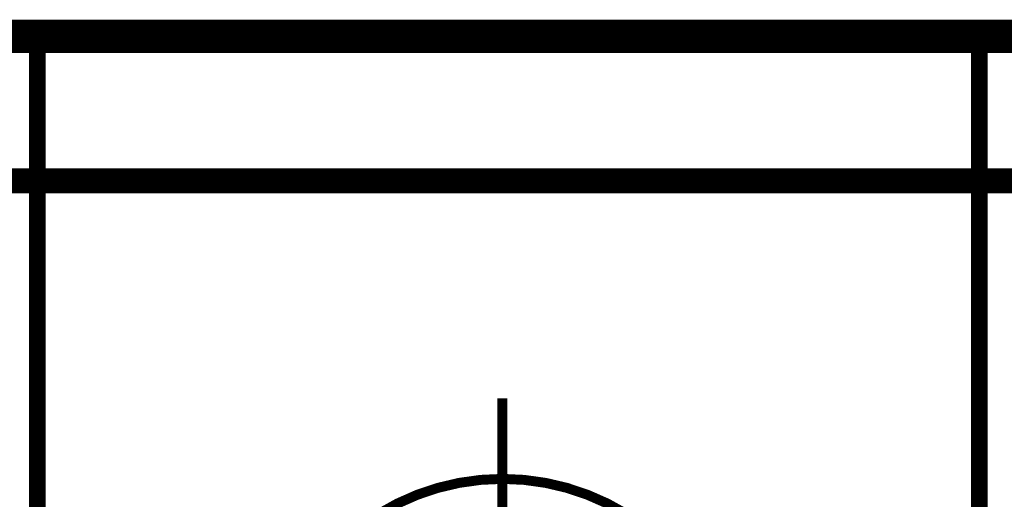
# Model space of a CAD drawing. Extents: x 66 to 487, y -248 to -11.
# Drawn here: x 120 to 131, y -60 to -55 of the extents above; entities that cross this region are included whole.
import ezdxf

# ---------------------------------------------------------------- set-up
doc = ezdxf.new("R2010")
doc.units = 0
doc.linetypes.add('AIGENLINE005', pattern=[11.25, 7.5, -1.25, 1.25, -1.25])
doc.linetypes.add('AIGENLINE008', pattern=[1.4112, 0.7056, -0.7056, 0, 0, 0, 0])
for name, color, linetype in [('LAYER_11', 7, 'CONTINUOUS'), ('LAYER_38', 7, 'CONTINUOUS'), ('LAYER_41', 7, 'CONTINUOUS')]:
    doc.layers.add(name, color=color, linetype=linetype)

# ---------------------------------------------------------------- blocks, each defined once
blk = doc.blocks.new('AIGNBL260201F8')
at = {"layer": 'LAYER_38', "linetype": 'AIGENLINE005', "const_width": 0.1058, "flags": 128}
blk.add_lwpolyline([(125.4481, -77.1287), (125.4481, -58.8796)], dxfattribs=at)
blk = doc.blocks.new('AIGNBL26020252')
at = {"layer": 'LAYER_38', "const_width": 0.1058}
blk.add_lwpolyline([(127.9481, -62.2371, 0.414214), (125.4481, -59.7371, 0.4142204), (122.9481, -62.2371)], format="xyb", dxfattribs=at)
blk = doc.blocks.new('AIGNBL260101F7')
at = {"layer": 'LAYER_38'}
for name in ['AIGNBL260201F8', 'AIGNBL26020252']:
    blk.add_blockref(name, (0, 0), dxfattribs=at)
blk = doc.blocks.new('AIGNBL2901001D')
at = {"layer": 'LAYER_41', "color": 1, "linetype": 'AIGENLINE008', "const_width": 0.1764, "flags": 128}
blk.add_lwpolyline([(120.511, -78.0337), (120.511, -55.0337), (130.511, -55.0337), (130.511, -78.0337)], dxfattribs=at)

msp = doc.modelspace()

# ---------------------------------------------------------------- linework, layer by layer
at = {"layer": 'LAYER_11', "const_width": 0.3528}
msp.add_lwpolyline([(84.9527, -55.0337), (190.0793, -55.0337)], dxfattribs=at)
at = {"layer": 'LAYER_38', "color": 251, "const_width": 0.0882}
msp.add_lwpolyline([(190.0531, -105.0337), (84.9267, -105.0337), (84.9267, -55.0337), (190.0531, -55.0337)], close=True, dxfattribs=at)
at = {"layer": 'LAYER_41'}
for points, const_width in [([(97.8602, -55.0337), (182.2463, -55.0337)], 0.2646), ([(125.511, -55.0337), (125.4086, -55.0337)], 0.1058), ([(99.3452, -56.5698), (180.7612, -56.5698)], 0.2646)]:
    msp.add_lwpolyline(points, dxfattribs=dict(at, const_width=const_width))

# ---------------------------------------------------------------- block references
at = {"layer": 'LAYER_38'}
msp.add_blockref('AIGNBL260101F7', (0, 0), dxfattribs=at)
at = {"layer": 'LAYER_41'}
msp.add_blockref('AIGNBL2901001D', (0, 0), dxfattribs=at)

doc.saveas('drawing.dxf')
